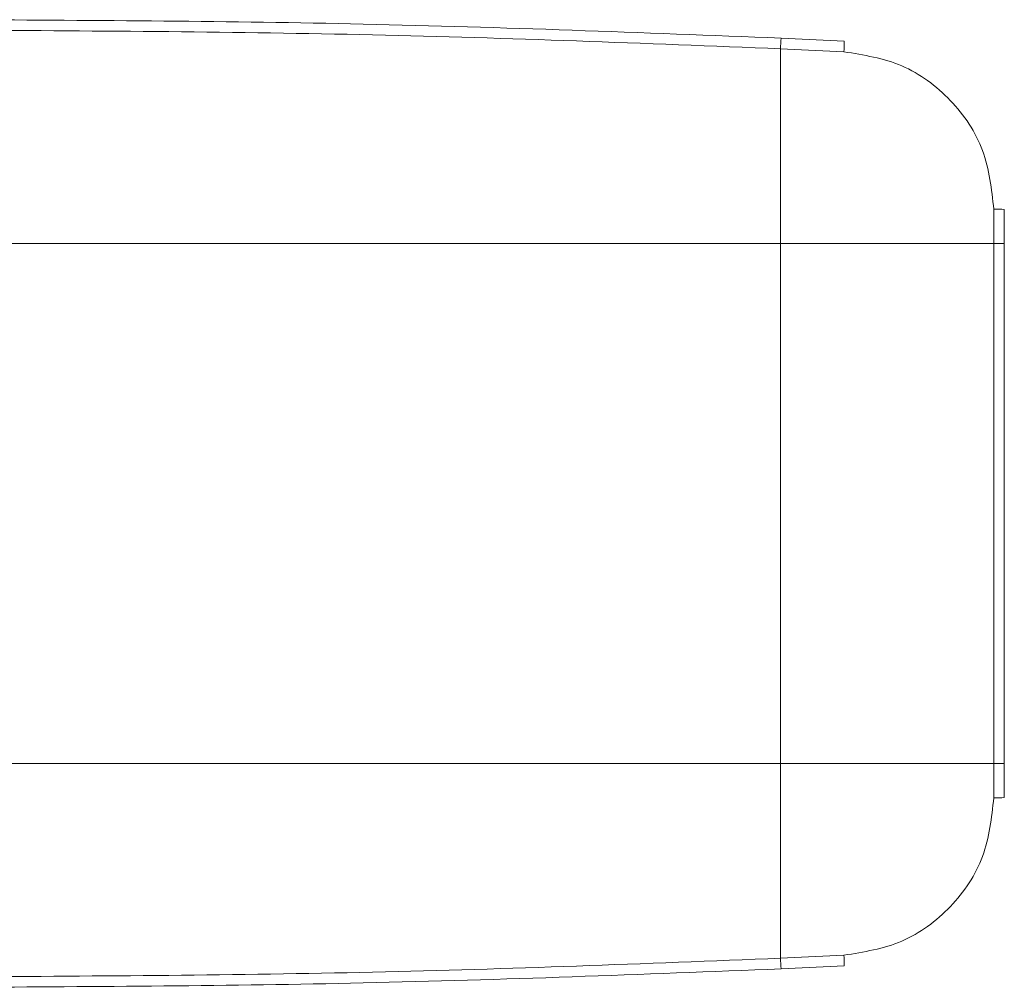
# Model space of a CAD drawing. Extents: x 1002.9 to 1025.6, y 117.1 to 133.1.
# Drawn here: x 1023.1 to 1023.2, y 122.1 to 122.2 of the extents above; entities that cross this region are included whole.
import ezdxf

# ---------------------------------------------------------------- set-up
doc = ezdxf.new("R2010")
doc.units = 0
doc.header["$MEASUREMENT"] = 0
doc.layers.get('0').update_dxf_attribs({"linetype": 'CONTINUOUS'})

msp = doc.modelspace()

# ---------------------------------------------------------------- linework, layer by layer
at = {"color": 7, "linetype": 'Continuous', "lineweight": 15}
for p, q in [((1023.1417804791, 122.2287817856851), (1023.148223471337, 122.2284787758521)), ((1023.1417804791, 122.2287817856851), (1023.148223471337, 122.2284787758521)), ((1023.141724746411, 122.2077864015589), (1023.141724746411, 122.2276947049098)), ((1023.141724746411, 122.2276947049098), (1023.148209684829, 122.2273899350972)), ((1023.141724746411, 122.2276947049098), (1023.148209684829, 122.2273899350972)), ((1023.163534121133, 122.2112999076372), (1023.163534121133, 122.2077864015589)), ((1023.163534121133, 122.2112999076372), (1023.163534121133, 122.2077864015589)), ((1023.164608588721, 122.211274681262), (1023.164608588721, 122.2077864015589)), ((1023.164608588721, 122.211274681262), (1023.164608588721, 122.2077864015589)), ((1023.141724746411, 122.2077864015589), (1023.05830728339, 122.2077864015589)), ((1023.141724746411, 122.2077864015589), (1023.141724746411, 122.1546367755479)), ((1023.163534121133, 122.2077864015589), (1023.141724746411, 122.2077864015589)), ((1023.163534121133, 122.2077864015589), (1023.163534121133, 122.1546367755479)), ((1023.164608588721, 122.2077864015589), (1023.163534121133, 122.2077864015589)), ((1023.164608588721, 122.2077864015589), (1023.164608588721, 122.1546367755479)), ((1023.141724746411, 122.1546367755479), (1023.05830728339, 122.1546367755479)), ((1023.141724746411, 122.1546367755479), (1023.05830728339, 122.1546367755479)), ((1023.141724746411, 122.1546367755479), (1023.141724746411, 122.134728472197)), ((1023.163534121133, 122.1546367755479), (1023.141724746411, 122.1546367755479)), ((1023.163534121133, 122.1546367755479), (1023.163534121133, 122.1511235627995)), ((1023.164608588721, 122.1546367755479), (1023.163534121133, 122.1546367755479)), ((1023.163534121133, 122.1546367755479), (1023.163534121133, 122.1511235627995)), ((1023.164608588721, 122.1546367755479), (1023.164608588721, 122.1511487891747)), ((1023.164608588721, 122.1546367755479), (1023.164608588721, 122.1511487891747)), ((1023.148209684829, 122.1350335353395), (1023.141724746411, 122.134728472197)), ((1023.148209684829, 122.1350335353395), (1023.141724746411, 122.134728472197)), ((1023.1417804791, 122.1336416847516), (1023.148223471337, 122.1339446945846)), ((1023.1417804791, 122.1336416847516), (1023.148223471337, 122.1339446945846))]:
    msp.add_line(p, q, dxfattribs=at)
for centre, radius, start, end in [((1023.190683470389, 122.2257296476314), 0.04899814388017108, 176.4286827389083, 177.7015518795928), ((1023.140191752286, 122.2280359629134), 0.008043916596789097, 355.3934660715331, 3.15569462640222), ((1023.16377679273, 122.1987409999353), 0.01256125201442717, 86.20314131464318, 91.10696953770284), ((1023.163783070881, 122.163415065084), 0.01229402311639611, 268.8397008298602, 273.8501883178436), ((1023.190814821178, 122.1367010891626), 0.04912969222781301, 182.3011138749359, 183.5702330177897), ((1023.140189364916, 122.1343874772953), 0.00804629868352336, 356.8454561276631, 4.605383174409718)]:
    msp.add_arc(centre, radius, start, end, dxfattribs=at)
for points, knots in [([(1023.058309336699, 122.2306702438694), (1023.071888202167, 122.2305953645563), (1023.099722704293, 122.2304418739421), (1023.127535803895, 122.2293440460077), (1023.1417804791, 122.2287817856851)], [0, 0, 0, 0, 0.487842944189573, 1, 1, 1, 1]), ([(1023.058309336699, 122.2306702438694), (1023.071888202167, 122.2305953645563), (1023.099722704293, 122.2304418739421), (1023.127535803895, 122.2293440460077), (1023.1417804791, 122.2287817856851)], [0, 0, 0, 0, 0.487842944189573, 1, 1, 1, 1]), ([(1023.058309336699, 122.2295957762818), (1023.072212659325, 122.2295166403428), (1023.100028783932, 122.2293583145097), (1023.127822934962, 122.2282493674144), (1023.141724746411, 122.2276947049098)], [0, 0, 0, 0, 0.4998296068240954, 1, 1, 1, 1]), ([(1023.058309336699, 122.2295957762818), (1023.072212659325, 122.2295166403428), (1023.100028783932, 122.2293583145097), (1023.127822934962, 122.2282493674144), (1023.141724746411, 122.2276947049098)], [0, 0, 0, 0, 0.4998296068240954, 1, 1, 1, 1]), ([(1023.148209684829, 122.2273899350972), (1023.150241020883, 122.227063604577), (1023.154303801323, 122.2264109261333), (1023.159344714325, 122.222653845124), (1023.162853199312, 122.217435862388), (1023.163307142243, 122.2133452704978), (1023.163534121133, 122.2112999076372)], [0, 0, 0, 0, 0.2500087579576095, 0.5000308490915206, 0.7500072458628609, 1, 1, 1, 1]), ([(1023.148209684829, 122.2273899350972), (1023.150241020883, 122.227063604577), (1023.154303801323, 122.2264109261333), (1023.159344714325, 122.222653845124), (1023.162853199312, 122.217435862388), (1023.163307142243, 122.2133452704978), (1023.163534121133, 122.2112999076372)], [0, 0, 0, 0, 0.2500087579576095, 0.5000308490915206, 0.7500072458628609, 1, 1, 1, 1]), ([(1023.163534121133, 122.1511235627995), (1023.163307075463, 122.1490784239489), (1023.162852974222, 122.1449880570817), (1023.15934519045, 122.1397700664621), (1023.154304294298, 122.1360125853389), (1023.150241340949, 122.135359904557), (1023.148209684829, 122.1350335353395)], [0, 0, 0, 0, 0.2499695451760445, 0.4999499887654587, 0.7499529089768148, 1, 1, 1, 1]), ([(1023.163534121133, 122.1511235627995), (1023.163307075463, 122.1490784239489), (1023.162852974222, 122.1449880570817), (1023.15934519045, 122.1397700664621), (1023.154304294298, 122.1360125853389), (1023.150241340949, 122.135359904557), (1023.148209684829, 122.1350335353395)], [0, 0, 0, 0, 0.2499695451760445, 0.4999499887654587, 0.7499529089768148, 1, 1, 1, 1]), ([(1023.141724746411, 122.134728472197), (1023.127822934126, 122.1341739319215), (1023.100028778089, 122.1330652290681), (1023.072212658491, 122.132906854475), (1023.058309336699, 122.1328276941549)], [0, 0, 0, 0, 0.5001703331403459, 1, 1, 1, 1]), ([(1023.141724746411, 122.134728472197), (1023.127822934126, 122.1341739319215), (1023.100028778089, 122.1330652290681), (1023.072212658491, 122.132906854475), (1023.058309336699, 122.1328276941549)], [0, 0, 0, 0, 0.5001703331403459, 1, 1, 1, 1]), ([(1023.058309336699, 122.1317529332373), (1023.071888104073, 122.1318279362707), (1023.099722604368, 122.1319816815922), (1023.127535705822, 122.1330794507158), (1023.1417804791, 122.1336416847516)], [0, 0, 0, 0, 0.4878394521333675, 1, 1, 1, 1]), ([(1023.058309336699, 122.1317529332373), (1023.071888104073, 122.1318279362707), (1023.099722604368, 122.1319816815922), (1023.127535705822, 122.1330794507158), (1023.1417804791, 122.1336416847516)], [0, 0, 0, 0, 0.4878394521333675, 1, 1, 1, 1])]:
    msp.add_open_spline(points, degree=3, knots=knots, dxfattribs=at)

doc.saveas('drawing.dxf')
